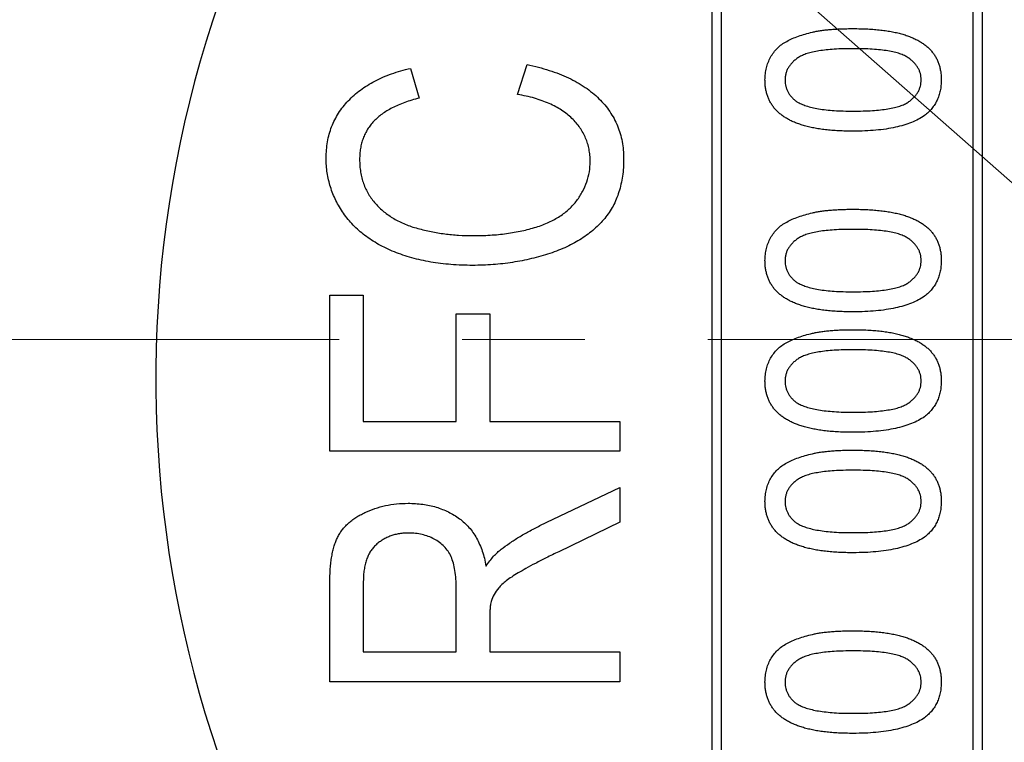
# Model space of a CAD drawing. Units: millimetres. Extents: x 5 to 597, y 4 to 414.
# Drawn here: x 363 to 383, y 315 to 330 of the extents above; entities that cross this region are included whole.
import ezdxf

# ---------------------------------------------------------------- set-up
doc = ezdxf.new("R2010")
doc.units = ezdxf.units.MM
doc.linetypes.add('CENTERX2', pattern=[20.32, 12.7, -2.54, 2.54, -2.54])
doc.styles.add('SLDTEXTSTYLE0', font='TXT', dxfattribs={"width": 0.7})
doc.dimstyles.new('SLDDIMSTYLE6', dxfattribs={"dimtxt": 3.5, "dimasz": 2.5, "dimexe": 0, "dimexo": 0.0625, "dimgap": 0.875, "dimtad": 1, "dimdec": 3, "dimlfac": 0.5, "dimrnd": 1e-09, "dimzin": 12, "dimdsep": 46, "dimtxsty": 'SLDTEXTSTYLE0', "dimsah": 1, "dimcen": 0, "dimadec": 0, "dimazin": 3, "dimtfac": 1, "dimtmove": 0, "dimatfit": 3, "dimfxl": 1, "dimfrac": 2, "dimtolj": 1, "dimtzin": 12, "dimarcsym": 0})

# ---------------------------------------------------------------- blocks, each defined once
blk = doc.blocks.new('_D_9')
at = {"color": 7, "linetype": 'Continuous', "lineweight": 0}
for q in [(358.257, 348.456), (433.159, 282.462)]:
    blk.add_line((415.281, 298.214), q, dxfattribs=at)
for points in [[(358.257, 348.456), (359.914, 346.556), (360.351, 347.051)], [(415.281, 298.214), (413.623, 300.114), (413.187, 299.619)]]:
    blk.add_solid(points, dxfattribs=at)
at = {"color": 7, "linetype": 'Continuous', "lineweight": 0, "char_height": 3.5, "attachment_point": 1, "rotation": 318.6177, "style": 'SLDTEXTSTYLE0'}
for s, insert in [('%%c', (427.638, 293.335)), ('38', (431.588, 289.855))]:
    blk.add_mtext(s, dxfattribs=dict(at, insert=insert))

msp = doc.modelspace()

# ---------------------------------------------------------------- linework, layer by layer
at = {"color": 7, "linetype": 'Continuous', "lineweight": 30}
for p, q in [((382.28383, 344.47778), (382.28383, 307.5213)), ((382.48383, 307.5213), (382.48383, 344.47778)), ((376.88383, 342.06978), (376.88383, 307.5213)), ((377.08383, 307.5213), (377.08383, 342.06978)), ((370.6509, 328.94437), (370.83239, 328.32899)), ((372.86604, 328.40591), (373.06316, 329.0213)), ((368.98383, 321.0213), (368.98383, 324.25207)), ((368.98383, 324.25207), (369.67614, 324.25207)), ((369.67614, 324.25207), (369.67614, 321.63668)), ((371.59922, 321.63668), (371.59922, 323.86745)), ((371.59922, 323.86745), (372.29153, 323.86745)), ((372.29153, 323.86745), (372.29153, 321.63668)), ((369.67614, 321.63668), (371.59922, 321.63668)), ((372.29153, 321.63668), (374.98383, 321.63668)), ((374.98383, 321.63668), (374.98383, 321.0213)), ((374.98383, 321.0213), (368.98383, 321.0213)), ((373.32758, 319.48163), (374.98383, 320.2737)), ((374.98383, 320.2737), (374.98383, 319.55375)), ((374.98383, 319.55375), (373.71701, 318.94317)), ((369.67614, 318.32779), (369.67614, 316.86745)), ((368.98383, 316.25207), (368.98383, 318.30255)), ((371.59922, 316.86745), (371.59922, 318.17995)), ((372.29153, 317.57538), (372.29153, 316.86745)), ((369.67614, 316.86745), (371.59922, 316.86745)), ((372.29153, 316.86745), (374.98383, 316.86745)), ((374.98383, 316.86745), (374.98383, 316.25207)), ((374.98383, 316.25207), (368.98383, 316.25207))]:
    msp.add_line(p, q, dxfattribs=at)
at = {"color": 7, "linetype": 'CENTERX2', "lineweight": 0}
msp.add_line((356.47962, 323.33512), (466.35014, 323.33512), dxfattribs=at)
at = {"color": 7, "linetype": 'Continuous', "lineweight": 30}
msp.add_arc((389.38383, 322.5213), 24, 90, 221.490817, dxfattribs=at)
for points, knots in [([(377.98383, 328.70591), (377.98519, 328.74855), (377.98785, 328.83222), (378.00968, 328.95436), (378.04727, 329.06937), (378.09713, 329.17778), (378.16182, 329.27681), (378.23853, 329.36621), (378.32995, 329.44225), (378.43412, 329.50648), (378.54984, 329.56245), (378.67698, 329.6127), (378.81601, 329.65732), (378.94021, 329.68921), (379.04744, 329.71221), (379.13595, 329.72737), (379.23156, 329.73907), (379.33366, 329.75035), (379.44266, 329.75777), (379.55829, 329.76387), (379.68094, 329.76626), (379.76508, 329.76705), (379.80835, 329.76745)], [0, 0, 0, 0, 0.05376599, 0.10552285, 0.15587538, 0.20607699, 0.25562391, 0.30463891, 0.35414868, 0.40497394, 0.45868516, 0.51612912, 0.57731937, 0.64278621, 0.67782117, 0.71566427, 0.75602773, 0.79933296, 0.84524944, 0.8938347, 0.94540641, 1, 1, 1, 1]), ([(379.80835, 329.76745), (379.85956, 329.76691), (379.95958, 329.76586), (380.10583, 329.76126), (380.24482, 329.75166), (380.37663, 329.73889), (380.50149, 329.72239), (380.61915, 329.70231), (380.72963, 329.67864), (380.8329, 329.65129), (380.9296, 329.6204), (381.01957, 329.5847), (381.10404, 329.5471), (381.18193, 329.50494), (381.25342, 329.45872), (381.31895, 329.40903), (381.37891, 329.35634), (381.43152, 329.29888), (381.47869, 329.23834), (381.51952, 329.17371), (381.55316, 329.10482), (381.58162, 329.03259), (381.6031, 328.95618), (381.61898, 328.87617), (381.62855, 328.7922), (381.6295, 328.73502), (381.62999, 328.70591)], [0, 0, 0, 0, 0.06464336, 0.12628232, 0.18468001, 0.24048115, 0.29344163, 0.34363007, 0.39112711, 0.43602788, 0.47844501, 0.51918782, 0.55816558, 0.59509927, 0.6308728, 0.66552839, 0.69884408, 0.73148541, 0.7637165, 0.79562599, 0.82778987, 0.86036201, 0.89350033, 0.9278396, 0.9632613, 1, 1, 1, 1]), ([(379.80691, 329.35207), (379.73911, 329.35159), (379.60922, 329.35068), (379.42356, 329.34171), (379.25549, 329.32899), (379.10538, 329.30856), (378.97263, 329.28434), (378.85774, 329.25345), (378.76022, 329.21766), (378.67979, 329.17414), (378.61335, 329.12631), (378.55604, 329.07607), (378.50753, 329.02226), (378.46843, 328.96446), (378.43631, 328.90418), (378.41519, 328.83948), (378.40154, 328.77163), (378.4, 328.72521), (378.39922, 328.70159)], [0, 0, 0, 0, 0.11781304, 0.2257051, 0.32294402, 0.41061657, 0.48885796, 0.55726066, 0.61715426, 0.66892978, 0.71564515, 0.75914776, 0.80115866, 0.84113262, 0.88018132, 0.91941504, 0.95898534, 1, 1, 1, 1]), ([(381.2146, 328.70591), (381.21371, 328.72832), (381.21195, 328.7725), (381.19974, 328.83754), (381.17736, 328.89929), (381.14799, 328.95862), (381.10966, 329.01491), (381.06303, 329.06843), (381.00813, 329.11967), (380.94323, 329.16846), (380.86475, 329.21356), (380.76765, 329.25004), (380.6531, 329.28232), (380.51953, 329.30724), (380.36797, 329.32834), (380.1975, 329.34191), (380.00845, 329.35064), (379.87615, 329.35158), (379.80691, 329.35207)], [0, 0, 0, 0, 0.03903729, 0.07699206, 0.11474984, 0.15315271, 0.19207296, 0.23305524, 0.27662129, 0.32269863, 0.37429125, 0.43371979, 0.50293855, 0.58147473, 0.67027538, 0.76948658, 0.8793495, 1, 1, 1, 1]), ([(368.90691, 327.0874), (368.90825, 327.14516), (368.91089, 327.2587), (368.93299, 327.42533), (368.96929, 327.58448), (369.01828, 327.73752), (369.0836, 327.88252), (369.16225, 328.02143), (369.2566, 328.15198), (369.36351, 328.27636), (369.48438, 328.39108), (369.61556, 328.49945), (369.76047, 328.59545), (369.91497, 328.68589), (370.08225, 328.76446), (370.26112, 328.83404), (370.45112, 328.89607), (370.58335, 328.92804), (370.6509, 328.94437)], [0, 0, 0, 0, 0.06241066, 0.12267523, 0.18129306, 0.23867098, 0.2960489, 0.35287512, 0.4109159, 0.46986231, 0.52988993, 0.59082596, 0.65351991, 0.71754419, 0.78417621, 0.85301053, 0.92490552, 1, 1, 1, 1]), ([(373.06316, 329.0213), (373.14232, 329.00421), (373.29648, 328.97094), (373.51865, 328.90641), (373.72678, 328.83362), (373.92061, 328.75102), (374.1, 328.65808), (374.26428, 328.55498), (374.41514, 328.44255), (374.55021, 328.32014), (374.67177, 328.19041), (374.77491, 328.0514), (374.86359, 327.90643), (374.93632, 327.75439), (374.99159, 327.59457), (375.03116, 327.42789), (375.05587, 327.254), (375.05911, 327.13556), (375.06076, 327.07538)], [0, 0, 0, 0, 0.07968234, 0.15518756, 0.22752175, 0.29659231, 0.36237795, 0.42616191, 0.48728184, 0.54730823, 0.6053473, 0.66197201, 0.71735848, 0.77238867, 0.8275092, 0.88345988, 0.94078731, 1, 1, 1, 1]), ([(379.80835, 327.64437), (379.75691, 327.64491), (379.65616, 327.64597), (379.50871, 327.65059), (379.36875, 327.66006), (379.23625, 327.67309), (379.11103, 327.68908), (378.99332, 327.71053), (378.88263, 327.73368), (378.77921, 327.76202), (378.68259, 327.79387), (378.59188, 327.82801), (378.50804, 327.86734), (378.43033, 327.90949), (378.35868, 327.95545), (378.29344, 328.00472), (378.23421, 328.05793), (378.1815, 328.11485), (378.13512, 328.17585), (378.09468, 328.24033), (378.0594, 328.30823), (378.03248, 328.38089), (378.01073, 328.45683), (377.99484, 328.53638), (377.98524, 328.61986), (377.98431, 328.6768), (377.98383, 328.70591)], [0, 0, 0, 0, 0.06489426, 0.12708944, 0.18604496, 0.24180098, 0.29501921, 0.34521929, 0.39267791, 0.4376212, 0.48038626, 0.52098644, 0.55978367, 0.59709876, 0.63242421, 0.66705178, 0.70011466, 0.7327296, 0.76474996, 0.79663365, 0.82863678, 0.86107363, 0.89418515, 0.92819927, 0.96329101, 1, 1, 1, 1]), ([(378.39922, 328.70159), (378.39983, 328.67918), (378.40102, 328.63526), (378.41294, 328.57097), (378.43271, 328.51009), (378.4593, 328.45149), (378.49518, 328.3971), (378.53742, 328.34485), (378.58823, 328.29666), (378.62633, 328.26781), (378.64585, 328.25303)], [0, 0, 0, 0, 0.12589421, 0.24679832, 0.36606672, 0.48521249, 0.60744678, 0.73137349, 0.86235371, 1, 1, 1, 1]), ([(379.80691, 328.05976), (379.87615, 328.06026), (380.00868, 328.06121), (380.19799, 328.06986), (380.36892, 328.08358), (380.52077, 328.10443), (380.65416, 328.12973), (380.7691, 328.16087), (380.86541, 328.19837), (380.94453, 328.24232), (381.00767, 328.29254), (381.06333, 328.34258), (381.10978, 328.39655), (381.14856, 328.45288), (381.17827, 328.5124), (381.19953, 328.57444), (381.21201, 328.63931), (381.21373, 328.6835), (381.2146, 328.70591)], [0, 0, 0, 0, 0.120606, 0.23084669, 0.33002129, 0.419204, 0.49771121, 0.56638812, 0.62633827, 0.67734094, 0.72332128, 0.7665865, 0.80755366, 0.84704107, 0.88542977, 0.92303634, 0.96097711, 1, 1, 1, 1]), ([(381.62999, 328.70591), (381.62879, 328.66764), (381.62645, 328.59293), (381.61081, 328.48391), (381.5828, 328.38162), (381.54592, 328.28495), (381.49595, 328.19538), (381.43549, 328.11235), (381.36578, 328.03383), (381.31095, 327.98932), (381.28311, 327.96673)], [0, 0, 0, 0, 0.13544931, 0.26443558, 0.38867951, 0.5101781, 0.62975497, 0.75041957, 0.87329555, 1, 1, 1, 1]), ([(370.83239, 328.32899), (370.78057, 328.31506), (370.67943, 328.28787), (370.53444, 328.24009), (370.40041, 328.18711), (370.27734, 328.12967), (370.16562, 328.06689), (370.06332, 328.00122), (369.97354, 327.92868), (369.89311, 327.85299), (369.82397, 327.77117), (369.76363, 327.68484), (369.71318, 327.59269), (369.67065, 327.49639), (369.63821, 327.39484), (369.61527, 327.28819), (369.6022, 327.17627), (369.60022, 327.09986), (369.59922, 327.06096)], [0, 0, 0, 0, 0.083366245, 0.162693372, 0.23701743, 0.307187828, 0.37351182, 0.436009968, 0.495795834, 0.552590488, 0.607346234, 0.661910588, 0.715961249, 0.770315719, 0.825237504, 0.881276694, 0.939569524, 1, 1, 1, 1]), ([(374.36845, 327.01529), (374.36736, 327.05863), (374.36522, 327.1441), (374.34624, 327.26914), (374.31821, 327.38962), (374.27512, 327.50392), (374.22231, 327.61415), (374.15721, 327.71907), (374.07935, 327.81811), (373.99025, 327.91213), (373.8891, 327.9997), (373.77678, 328.08039), (373.65336, 328.15395), (373.51849, 328.22037), (373.3711, 328.27697), (373.21347, 328.32948), (373.04378, 328.37225), (372.92627, 328.39451), (372.86604, 328.40591)], [0, 0, 0, 0, 0.05786783, 0.1141088, 0.16863239, 0.2228213, 0.27692292, 0.33172951, 0.38740476, 0.44495239, 0.50451813, 0.56586793, 0.62948048, 0.69626547, 0.76643705, 0.8402342, 0.91812403, 1, 1, 1, 1]), ([(378.64585, 328.25303), (378.67459, 328.23714), (378.73552, 328.20344), (378.8405, 328.16565), (378.96089, 328.13293), (379.09798, 328.1056), (379.2517, 328.0854), (379.42206, 328.07058), (379.60896, 328.06103), (379.73911, 328.0602), (379.80691, 328.05976)], [0, 0, 0, 0, 0.08275167, 0.17547445, 0.28054969, 0.39749172, 0.52788991, 0.67161353, 0.82892114, 1, 1, 1, 1]), ([(381.28311, 327.96673), (381.24184, 327.94048), (381.15633, 327.8861), (381.01236, 327.82176), (380.85243, 327.76705), (380.6759, 327.72185), (380.48257, 327.6871), (380.27259, 327.66221), (380.04608, 327.64703), (379.88939, 327.64528), (379.80835, 327.64437)], [0, 0, 0, 0, 0.09576137, 0.19844195, 0.30811845, 0.4268631, 0.5552395, 0.69288063, 0.84116959, 1, 1, 1, 1]), ([(371.93936, 324.86745), (371.86322, 324.86844), (371.71283, 324.8704), (371.49108, 324.88384), (371.27694, 324.9053), (371.07027, 324.93512), (370.87135, 324.97474), (370.67962, 325.02294), (370.4952, 325.07911), (370.31867, 325.14518), (370.15125, 325.21968), (369.99266, 325.29961), (369.8458, 325.38929), (369.70853, 325.48517), (369.58133, 325.5886), (369.46646, 325.70117), (369.35932, 325.81882), (369.26522, 325.94516), (369.18099, 326.07615), (369.10751, 326.21056), (369.04558, 326.34881), (368.99554, 326.49043), (368.95525, 326.63486), (368.92788, 326.78289), (368.91059, 326.93395), (368.90814, 327.03607), (368.90691, 327.0874)], [0, 0, 0, 0, 0.0542558, 0.1071654, 0.15824243, 0.20758081, 0.25590012, 0.30270801, 0.34840304, 0.3932119, 0.43692506, 0.47893241, 0.51966905, 0.55942961, 0.59817794, 0.63633701, 0.67393989, 0.71145379, 0.74843706, 0.78484729, 0.820502, 0.85626057, 0.89179162, 0.92723539, 0.96342895, 1, 1, 1, 1]), ([(375.06076, 327.07538), (375.05963, 327.01364), (375.05742, 326.89269), (375.03934, 326.7154), (375.00832, 326.54697), (374.9645, 326.38764), (374.91123, 326.23654), (374.84334, 326.09483), (374.76219, 325.96271), (374.67077, 325.83784), (374.56638, 325.72252), (374.45194, 325.61339), (374.32488, 325.51341), (374.18929, 325.41699), (374.04044, 325.33191), (373.88296, 325.24991), (373.71262, 325.17897), (373.47175, 325.09024), (373.15509, 325.00114), (372.76192, 324.92467), (372.35524, 324.87601), (372.07932, 324.87033), (371.93936, 324.86745)], [0, 0, 0, 0, 0.04299738, 0.08423172, 0.12396767, 0.1621485, 0.19922211, 0.23541889, 0.27136092, 0.30708127, 0.3430482, 0.37956627, 0.41708979, 0.45556523, 0.49533742, 0.53639765, 0.57915893, 0.62374256, 0.71516291, 0.80787191, 0.90254167, 1, 1, 1, 1]), ([(369.59922, 327.06096), (369.59999, 327.01644), (369.60153, 326.9287), (369.61798, 326.80014), (369.64245, 326.6768), (369.67934, 326.55964), (369.72446, 326.44729), (369.78153, 326.34134), (369.84814, 326.24063), (369.92471, 326.1461), (370.01076, 326.05894), (370.10194, 325.97593), (370.20238, 325.90232), (370.30814, 325.83302), (370.42161, 325.77179), (370.54184, 325.71789), (370.66918, 325.67071), (370.84785, 325.61719), (371.07864, 325.56414), (371.36032, 325.51673), (371.64672, 325.48868), (371.83914, 325.48479), (371.93576, 325.48284)], [0, 0, 0, 0, 0.04211034, 0.08297516, 0.12245712, 0.16095105, 0.19903957, 0.236863, 0.27461226, 0.31315843, 0.35176607, 0.39042952, 0.42970709, 0.46945754, 0.51000279, 0.55157724, 0.59404277, 0.63841837, 0.72798852, 0.8179278, 0.90858023, 1, 1, 1, 1]), ([(371.93576, 325.48284), (372.05724, 325.48465), (372.29269, 325.48817), (372.63409, 325.52268), (372.95213, 325.57694), (373.20058, 325.64139), (373.38553, 325.70398), (373.51256, 325.75883), (373.63244, 325.81669), (373.7415, 325.88335), (373.84272, 325.95475), (373.93503, 326.03252), (374.01857, 326.11684), (374.11472, 326.23634), (374.21619, 326.39322), (374.30309, 326.59387), (374.35956, 326.80188), (374.36548, 326.94402), (374.36845, 327.01529)], [0, 0, 0, 0, 0.11317405, 0.21934715, 0.3193958, 0.41357403, 0.45820423, 0.50119754, 0.54243845, 0.58213632, 0.62015544, 0.65777653, 0.69447295, 0.73056617, 0.80057745, 0.86778926, 0.93371118, 1, 1, 1, 1]), ([(377.98383, 324.96745), (377.98519, 325.01009), (377.98785, 325.09376), (378.00968, 325.2159), (378.04727, 325.3309), (378.09713, 325.43932), (378.16182, 325.53835), (378.23853, 325.62775), (378.32995, 325.70379), (378.43412, 325.76801), (378.54984, 325.82399), (378.67698, 325.87424), (378.81601, 325.91886), (378.94021, 325.95075), (379.04744, 325.97375), (379.13595, 325.98891), (379.23156, 326.00061), (379.33366, 326.01189), (379.44266, 326.01931), (379.55829, 326.02541), (379.68094, 326.02779), (379.76508, 326.02858), (379.80835, 326.02899)], [0, 0, 0, 0, 0.05376599, 0.10552285, 0.15587538, 0.20607699, 0.25562391, 0.30463891, 0.35414868, 0.40497394, 0.45868516, 0.51612912, 0.57731937, 0.64278621, 0.67782117, 0.71566427, 0.75602773, 0.79933296, 0.84524944, 0.8938347, 0.94540641, 1, 1, 1, 1]), ([(379.80835, 326.02899), (379.85956, 326.02845), (379.95958, 326.0274), (380.10583, 326.0228), (380.24482, 326.0132), (380.37663, 326.00042), (380.50149, 325.98393), (380.61915, 325.96385), (380.72963, 325.94018), (380.8329, 325.91283), (380.9296, 325.88194), (381.01957, 325.84624), (381.10404, 325.80864), (381.18193, 325.76648), (381.25342, 325.72025), (381.31895, 325.67057), (381.37891, 325.61788), (381.43152, 325.56042), (381.47869, 325.49988), (381.51952, 325.43525), (381.55316, 325.36636), (381.58162, 325.29413), (381.6031, 325.21772), (381.61898, 325.1377), (381.62855, 325.05374), (381.6295, 324.99656), (381.62999, 324.96745)], [0, 0, 0, 0, 0.06464336, 0.12628232, 0.18468001, 0.24048115, 0.29344163, 0.34363007, 0.39112711, 0.43602788, 0.47844501, 0.51918782, 0.55816558, 0.59509927, 0.6308728, 0.66552839, 0.69884408, 0.73148541, 0.7637165, 0.79562599, 0.82778987, 0.86036201, 0.89350033, 0.9278396, 0.9632613, 1, 1, 1, 1]), ([(379.80691, 325.61361), (379.73911, 325.61313), (379.60922, 325.61222), (379.42356, 325.60325), (379.25549, 325.59053), (379.10538, 325.5701), (378.97263, 325.54588), (378.85774, 325.51499), (378.76022, 325.4792), (378.67979, 325.43567), (378.61335, 325.38784), (378.55604, 325.33761), (378.50753, 325.2838), (378.46843, 325.226), (378.43631, 325.16572), (378.41519, 325.10102), (378.40154, 325.03317), (378.4, 324.98675), (378.39922, 324.96312)], [0, 0, 0, 0, 0.11781304, 0.2257051, 0.32294402, 0.41061657, 0.48885796, 0.55726066, 0.61715426, 0.66892978, 0.71564515, 0.75914776, 0.80115866, 0.84113262, 0.88018132, 0.91941504, 0.95898534, 1, 1, 1, 1]), ([(381.2146, 324.96745), (381.21371, 324.98985), (381.21195, 325.03404), (381.19974, 325.09908), (381.17736, 325.16083), (381.14799, 325.22016), (381.10966, 325.27645), (381.06303, 325.32997), (381.00813, 325.3812), (380.94323, 325.43), (380.86475, 325.47509), (380.76765, 325.51158), (380.6531, 325.54386), (380.51953, 325.56878), (380.36797, 325.58988), (380.1975, 325.60345), (380.00845, 325.61218), (379.87615, 325.61312), (379.80691, 325.61361)], [0, 0, 0, 0, 0.039037292, 0.07699206, 0.11474984, 0.153152705, 0.192072957, 0.233055236, 0.276621286, 0.322698632, 0.374291249, 0.433719791, 0.502938551, 0.581474733, 0.670275381, 0.769486584, 0.879349496, 1, 1, 1, 1]), ([(379.80835, 323.90591), (379.75691, 323.90645), (379.65616, 323.90751), (379.50871, 323.91213), (379.36875, 323.9216), (379.23625, 323.93463), (379.11103, 323.95062), (378.99332, 323.97207), (378.88263, 323.99521), (378.77921, 324.02356), (378.68259, 324.05541), (378.59188, 324.08955), (378.50804, 324.12888), (378.43033, 324.17102), (378.35868, 324.21698), (378.29344, 324.26626), (378.23421, 324.31947), (378.1815, 324.37639), (378.13512, 324.43739), (378.09468, 324.50187), (378.0594, 324.56977), (378.03248, 324.64243), (378.01073, 324.71837), (377.99484, 324.79792), (377.98524, 324.8814), (377.98431, 324.93834), (377.98383, 324.96745)], [0, 0, 0, 0, 0.06489426, 0.12708944, 0.18604496, 0.24180098, 0.29501921, 0.34521929, 0.39267791, 0.4376212, 0.48038626, 0.52098644, 0.55978367, 0.59709876, 0.63242421, 0.66705178, 0.70011466, 0.7327296, 0.76474996, 0.79663365, 0.82863678, 0.86107363, 0.89418515, 0.92819927, 0.96329101, 1, 1, 1, 1]), ([(378.39922, 324.96312), (378.39983, 324.94072), (378.40102, 324.89679), (378.41294, 324.83251), (378.43271, 324.77162), (378.4593, 324.71302), (378.49518, 324.65864), (378.53742, 324.60639), (378.58823, 324.5582), (378.62633, 324.52935), (378.64585, 324.51457)], [0, 0, 0, 0, 0.12589421, 0.24679832, 0.36606672, 0.48521249, 0.60744678, 0.73137349, 0.86235371, 1, 1, 1, 1]), ([(379.80691, 324.3213), (379.87615, 324.32179), (380.00868, 324.32275), (380.19799, 324.3314), (380.36892, 324.34512), (380.52077, 324.36597), (380.65416, 324.39127), (380.7691, 324.42241), (380.86541, 324.45991), (380.94453, 324.50385), (381.00767, 324.55408), (381.06333, 324.60412), (381.10978, 324.65808), (381.14856, 324.71442), (381.17827, 324.77393), (381.19953, 324.83598), (381.21201, 324.90085), (381.21373, 324.94504), (381.2146, 324.96745)], [0, 0, 0, 0, 0.120606, 0.23084669, 0.33002129, 0.419204, 0.49771121, 0.56638812, 0.62633827, 0.67734094, 0.72332128, 0.7665865, 0.80755366, 0.84704107, 0.88542977, 0.92303634, 0.96097711, 1, 1, 1, 1]), ([(381.62999, 324.96745), (381.62879, 324.92918), (381.62645, 324.85447), (381.61081, 324.74545), (381.5828, 324.64316), (381.54592, 324.54648), (381.49595, 324.45692), (381.43549, 324.37389), (381.36578, 324.29537), (381.31095, 324.25086), (381.28311, 324.22827)], [0, 0, 0, 0, 0.13544931, 0.26443558, 0.38867951, 0.5101781, 0.62975497, 0.75041957, 0.87329555, 1, 1, 1, 1]), ([(378.64585, 324.51457), (378.67459, 324.49868), (378.73552, 324.46498), (378.8405, 324.42719), (378.96089, 324.39447), (379.09798, 324.36714), (379.2517, 324.34694), (379.42206, 324.33212), (379.60896, 324.32257), (379.73911, 324.32173), (379.80691, 324.3213)], [0, 0, 0, 0, 0.082751667, 0.175474451, 0.280549689, 0.39749172, 0.527889907, 0.671613533, 0.828921135, 1, 1, 1, 1]), ([(381.28311, 324.22827), (381.24184, 324.20202), (381.15633, 324.14763), (381.01236, 324.0833), (380.85243, 324.02858), (380.6759, 323.98339), (380.48257, 323.94863), (380.27259, 323.92375), (380.04608, 323.90856), (379.88939, 323.90682), (379.80835, 323.90591)], [0, 0, 0, 0, 0.09576137, 0.19844195, 0.30811845, 0.4268631, 0.5552395, 0.69288063, 0.84116959, 1, 1, 1, 1]), ([(377.98383, 322.47514), (377.98519, 322.51778), (377.98785, 322.60145), (378.00968, 322.72359), (378.04727, 322.8386), (378.09713, 322.94701), (378.16182, 323.04604), (378.23853, 323.13544), (378.32995, 323.21148), (378.43412, 323.27571), (378.54984, 323.33168), (378.67698, 323.38193), (378.81601, 323.42655), (378.94021, 323.45844), (379.04744, 323.48145), (379.13595, 323.4966), (379.23156, 323.5083), (379.33366, 323.51958), (379.44266, 323.527), (379.55829, 323.5331), (379.68094, 323.53549), (379.76508, 323.53628), (379.80835, 323.53668)], [0, 0, 0, 0, 0.05376599, 0.10552285, 0.15587538, 0.20607699, 0.25562391, 0.30463891, 0.35414868, 0.40497394, 0.45868516, 0.51612912, 0.57731937, 0.64278621, 0.67782117, 0.71566427, 0.75602773, 0.79933296, 0.84524944, 0.8938347, 0.94540641, 1, 1, 1, 1]), ([(379.80835, 323.53668), (379.85956, 323.53614), (379.95958, 323.53509), (380.10583, 323.53049), (380.24482, 323.52089), (380.37663, 323.50812), (380.50149, 323.49162), (380.61915, 323.47154), (380.72963, 323.44787), (380.8329, 323.42052), (380.9296, 323.38963), (381.01957, 323.35393), (381.10404, 323.31633), (381.18193, 323.27417), (381.25342, 323.22795), (381.31895, 323.17826), (381.37891, 323.12557), (381.43152, 323.06811), (381.47869, 323.00757), (381.51952, 322.94294), (381.55316, 322.87405), (381.58162, 322.80182), (381.6031, 322.72541), (381.61898, 322.6454), (381.62855, 322.56143), (381.6295, 322.50426), (381.62999, 322.47514)], [0, 0, 0, 0, 0.06464336, 0.12628232, 0.18468001, 0.24048115, 0.29344163, 0.34363007, 0.39112711, 0.43602788, 0.47844501, 0.51918782, 0.55816558, 0.59509927, 0.6308728, 0.66552839, 0.69884408, 0.73148541, 0.7637165, 0.79562599, 0.82778987, 0.86036201, 0.89350033, 0.9278396, 0.9632613, 1, 1, 1, 1]), ([(379.80691, 323.1213), (379.73911, 323.12082), (379.60922, 323.11991), (379.42356, 323.11095), (379.25549, 323.09822), (379.10538, 323.07779), (378.97263, 323.05357), (378.85774, 323.02268), (378.76022, 322.98689), (378.67979, 322.94337), (378.61335, 322.89554), (378.55604, 322.8453), (378.50753, 322.79149), (378.46843, 322.73369), (378.43631, 322.67341), (378.41519, 322.60871), (378.40154, 322.54086), (378.4, 322.49444), (378.39922, 322.47082)], [0, 0, 0, 0, 0.11781304, 0.2257051, 0.32294402, 0.41061657, 0.48885796, 0.55726066, 0.61715426, 0.66892978, 0.71564515, 0.75914776, 0.80115866, 0.84113262, 0.88018132, 0.91941504, 0.95898534, 1, 1, 1, 1]), ([(381.2146, 322.47514), (381.21371, 322.49755), (381.21195, 322.54173), (381.19974, 322.60677), (381.17736, 322.66852), (381.14799, 322.72785), (381.10966, 322.78414), (381.06303, 322.83766), (381.00813, 322.8889), (380.94323, 322.9377), (380.86475, 322.98279), (380.76765, 323.01927), (380.6531, 323.05155), (380.51953, 323.07647), (380.36797, 323.09757), (380.1975, 323.11114), (380.00845, 323.11987), (379.87615, 323.12081), (379.80691, 323.1213)], [0, 0, 0, 0, 0.039037292, 0.07699206, 0.11474984, 0.153152705, 0.192072957, 0.233055236, 0.276621286, 0.322698632, 0.374291249, 0.433719791, 0.502938551, 0.581474733, 0.670275381, 0.769486584, 0.879349496, 1, 1, 1, 1]), ([(379.80835, 321.41361), (379.75691, 321.41414), (379.65616, 321.4152), (379.50871, 321.41982), (379.36875, 321.42929), (379.23625, 321.44232), (379.11103, 321.45831), (378.99332, 321.47976), (378.88263, 321.50291), (378.77921, 321.53125), (378.68259, 321.5631), (378.59188, 321.59725), (378.50804, 321.63657), (378.43033, 321.67872), (378.35868, 321.72468), (378.29344, 321.77395), (378.23421, 321.82717), (378.1815, 321.88408), (378.13512, 321.94509), (378.09468, 322.00956), (378.0594, 322.07746), (378.03248, 322.15012), (378.01073, 322.22606), (377.99484, 322.30561), (377.98524, 322.38909), (377.98431, 322.44603), (377.98383, 322.47514)], [0, 0, 0, 0, 0.06489426, 0.12708944, 0.18604496, 0.24180098, 0.29501921, 0.34521929, 0.39267791, 0.4376212, 0.48038626, 0.52098644, 0.55978367, 0.59709876, 0.63242421, 0.66705178, 0.70011466, 0.7327296, 0.76474996, 0.79663365, 0.82863678, 0.86107363, 0.89418515, 0.92819927, 0.96329101, 1, 1, 1, 1]), ([(378.39922, 322.47082), (378.39983, 322.44841), (378.40102, 322.40449), (378.41294, 322.3402), (378.43271, 322.27932), (378.4593, 322.22072), (378.49518, 322.16633), (378.53742, 322.11408), (378.58823, 322.06589), (378.62633, 322.03704), (378.64585, 322.02226)], [0, 0, 0, 0, 0.12589421, 0.24679832, 0.36606672, 0.48521249, 0.60744678, 0.73137349, 0.86235371, 1, 1, 1, 1]), ([(379.80691, 321.82899), (379.87615, 321.82949), (380.00868, 321.83044), (380.19799, 321.83909), (380.36892, 321.85281), (380.52077, 321.87366), (380.65416, 321.89896), (380.7691, 321.9301), (380.86541, 321.9676), (380.94453, 322.01155), (381.00767, 322.06177), (381.06333, 322.11181), (381.10978, 322.16578), (381.14856, 322.22211), (381.17827, 322.28163), (381.19953, 322.34367), (381.21201, 322.40854), (381.21373, 322.45273), (381.2146, 322.47514)], [0, 0, 0, 0, 0.120606, 0.23084669, 0.33002129, 0.419204, 0.49771121, 0.56638812, 0.62633827, 0.67734094, 0.72332128, 0.7665865, 0.80755366, 0.84704107, 0.88542977, 0.92303634, 0.96097711, 1, 1, 1, 1]), ([(381.62999, 322.47514), (381.62879, 322.43688), (381.62645, 322.36216), (381.61081, 322.25314), (381.5828, 322.15085), (381.54592, 322.05418), (381.49595, 321.96461), (381.43549, 321.88158), (381.36578, 321.80306), (381.31095, 321.75855), (381.28311, 321.73596)], [0, 0, 0, 0, 0.13544931, 0.26443558, 0.38867951, 0.5101781, 0.62975497, 0.75041957, 0.87329555, 1, 1, 1, 1]), ([(378.64585, 322.02226), (378.67459, 322.00637), (378.73552, 321.97268), (378.8405, 321.93488), (378.96089, 321.90216), (379.09798, 321.87483), (379.2517, 321.85463), (379.42206, 321.83981), (379.60896, 321.83026), (379.73911, 321.82943), (379.80691, 321.82899)], [0, 0, 0, 0, 0.08275167, 0.17547445, 0.28054969, 0.39749172, 0.52788991, 0.67161353, 0.82892114, 1, 1, 1, 1]), ([(381.28311, 321.73596), (381.24184, 321.70972), (381.15633, 321.65533), (381.01236, 321.59099), (380.85243, 321.53628), (380.6759, 321.49108), (380.48257, 321.45633), (380.27259, 321.43144), (380.04608, 321.41626), (379.88939, 321.41451), (379.80835, 321.41361)], [0, 0, 0, 0, 0.09576137, 0.19844195, 0.30811845, 0.4268631, 0.5552395, 0.69288063, 0.84116959, 1, 1, 1, 1]), ([(377.98383, 319.98284), (377.98519, 320.02547), (377.98785, 320.10914), (378.00968, 320.23128), (378.04727, 320.34629), (378.09713, 320.45471), (378.16182, 320.55374), (378.23853, 320.64313), (378.32995, 320.71917), (378.43412, 320.7834), (378.54984, 320.83937), (378.67698, 320.88962), (378.81601, 320.93425), (378.94021, 320.96613), (379.04744, 320.98914), (379.13595, 321.00429), (379.23156, 321.01599), (379.33366, 321.02727), (379.44266, 321.03469), (379.55829, 321.04079), (379.68094, 321.04318), (379.76508, 321.04397), (379.80835, 321.04437)], [0, 0, 0, 0, 0.05376599, 0.10552285, 0.15587538, 0.20607699, 0.25562391, 0.30463891, 0.35414868, 0.40497394, 0.45868516, 0.51612912, 0.57731937, 0.64278621, 0.67782117, 0.71566427, 0.75602773, 0.79933296, 0.84524944, 0.8938347, 0.94540641, 1, 1, 1, 1]), ([(379.80835, 321.04437), (379.85956, 321.04384), (379.95958, 321.04278), (380.10583, 321.03818), (380.24482, 321.02858), (380.37663, 321.01581), (380.50149, 320.99931), (380.61915, 320.97923), (380.72963, 320.95556), (380.8329, 320.92822), (380.9296, 320.89733), (381.01957, 320.86162), (381.10404, 320.82402), (381.18193, 320.78187), (381.25342, 320.73564), (381.31895, 320.68595), (381.37891, 320.63326), (381.43152, 320.57581), (381.47869, 320.51527), (381.51952, 320.45064), (381.55316, 320.38174), (381.58162, 320.30952), (381.6031, 320.23311), (381.61898, 320.15309), (381.62855, 320.06913), (381.6295, 320.01195), (381.62999, 319.98284)], [0, 0, 0, 0, 0.06464336, 0.12628232, 0.18468001, 0.24048115, 0.29344163, 0.34363007, 0.39112711, 0.43602788, 0.47844501, 0.51918782, 0.55816558, 0.59509927, 0.6308728, 0.66552839, 0.69884408, 0.73148541, 0.7637165, 0.79562599, 0.82778987, 0.86036201, 0.89350033, 0.9278396, 0.9632613, 1, 1, 1, 1]), ([(379.80691, 320.62899), (379.73911, 320.62851), (379.60922, 320.6276), (379.42356, 320.61864), (379.25549, 320.60591), (379.10538, 320.58548), (378.97263, 320.56126), (378.85774, 320.53037), (378.76022, 320.49459), (378.67979, 320.45106), (378.61335, 320.40323), (378.55604, 320.353), (378.50753, 320.29918), (378.46843, 320.24138), (378.43631, 320.1811), (378.41519, 320.1164), (378.40154, 320.04855), (378.4, 320.00213), (378.39922, 319.97851)], [0, 0, 0, 0, 0.11781304, 0.2257051, 0.32294402, 0.41061657, 0.48885796, 0.55726066, 0.61715426, 0.66892978, 0.71564515, 0.75914776, 0.80115866, 0.84113262, 0.88018132, 0.91941504, 0.95898534, 1, 1, 1, 1]), ([(381.2146, 319.98284), (381.21371, 320.00524), (381.21195, 320.04942), (381.19974, 320.11446), (381.17736, 320.17621), (381.14799, 320.23555), (381.10966, 320.29183), (381.06303, 320.34535), (381.00813, 320.39659), (380.94323, 320.44539), (380.86475, 320.49048), (380.76765, 320.52696), (380.6531, 320.55924), (380.51953, 320.58416), (380.36797, 320.60526), (380.1975, 320.61884), (380.00845, 320.62756), (379.87615, 320.6285), (379.80691, 320.62899)], [0, 0, 0, 0, 0.039037292, 0.07699206, 0.11474984, 0.153152705, 0.192072957, 0.233055236, 0.276621286, 0.322698632, 0.374291249, 0.433719791, 0.502938551, 0.581474733, 0.670275381, 0.769486584, 0.879349496, 1, 1, 1, 1]), ([(368.98383, 318.30255), (368.98432, 318.35223), (368.98526, 318.44885), (368.99185, 318.58929), (369.00597, 318.72063), (369.02139, 318.8429), (369.04488, 318.95551), (369.07196, 319.05885), (369.10458, 319.15325), (369.14179, 319.23955), (369.18588, 319.31939), (369.23765, 319.39369), (369.29712, 319.4642), (369.36481, 319.53), (369.43919, 319.59275), (369.52187, 319.65062), (369.61174, 319.70466), (369.74226, 319.76983), (369.91494, 319.84116), (370.13464, 319.90042), (370.36476, 319.93785), (370.52175, 319.94217), (370.60162, 319.94437)], [0, 0, 0, 0, 0.05610923, 0.10911367, 0.15867956, 0.20526058, 0.24820617, 0.28848304, 0.32582742, 0.36087872, 0.39449619, 0.42863329, 0.46298559, 0.49849813, 0.53510903, 0.57276727, 0.61233916, 0.65341367, 0.73743024, 0.82282426, 0.90985185, 1, 1, 1, 1]), ([(370.60162, 319.94437), (370.65295, 319.94362), (370.75426, 319.94212), (370.9027, 319.92539), (371.04555, 319.90223), (371.18198, 319.86737), (371.31165, 319.82093), (371.43637, 319.76779), (371.55341, 319.70152), (371.66506, 319.62781), (371.7696, 319.54353), (371.86297, 319.44705), (371.94724, 319.34017), (372.01962, 319.22159), (372.08581, 319.09376), (372.13906, 318.95405), (372.18267, 318.80356), (372.20375, 318.69896), (372.2146, 318.6451)], [0, 0, 0, 0, 0.0674633, 0.13314448, 0.19619342, 0.25765089, 0.3179643, 0.37717716, 0.43566143, 0.49454295, 0.55295838, 0.61181868, 0.67072847, 0.73153907, 0.79420832, 0.85975416, 0.92777461, 1, 1, 1, 1]), ([(379.80835, 318.9213), (379.75691, 318.92184), (379.65616, 318.92289), (379.50871, 318.92751), (379.36875, 318.93698), (379.23625, 318.95002), (379.11103, 318.96601), (378.99332, 318.98746), (378.88263, 319.0106), (378.77921, 319.03894), (378.68259, 319.0708), (378.59188, 319.10494), (378.50804, 319.14426), (378.43033, 319.18641), (378.35868, 319.23237), (378.29344, 319.28164), (378.23421, 319.33486), (378.1815, 319.39177), (378.13512, 319.45278), (378.09468, 319.51725), (378.0594, 319.58515), (378.03248, 319.65781), (378.01073, 319.73375), (377.99484, 319.8133), (377.98524, 319.89678), (377.98431, 319.95372), (377.98383, 319.98284)], [0, 0, 0, 0, 0.06489426, 0.12708944, 0.18604496, 0.24180098, 0.29501921, 0.34521929, 0.39267791, 0.4376212, 0.48038626, 0.52098644, 0.55978367, 0.59709876, 0.63242421, 0.66705178, 0.70011466, 0.7327296, 0.76474996, 0.79663365, 0.82863678, 0.86107363, 0.89418515, 0.92819927, 0.96329101, 1, 1, 1, 1]), ([(378.39922, 319.97851), (378.39983, 319.9561), (378.40102, 319.91218), (378.41294, 319.84789), (378.43271, 319.78701), (378.4593, 319.72841), (378.49518, 319.67402), (378.53742, 319.62177), (378.58823, 319.57359), (378.62633, 319.54473), (378.64585, 319.52995)], [0, 0, 0, 0, 0.12589421, 0.24679832, 0.36606672, 0.48521249, 0.60744678, 0.73137349, 0.86235371, 1, 1, 1, 1]), ([(379.80691, 319.33668), (379.87615, 319.33718), (380.00868, 319.33813), (380.19799, 319.34679), (380.36892, 319.3605), (380.52077, 319.38135), (380.65416, 319.40665), (380.7691, 319.4378), (380.86541, 319.47529), (380.94453, 319.51924), (381.00767, 319.56947), (381.06333, 319.6195), (381.10978, 319.67347), (381.14856, 319.72981), (381.17827, 319.78932), (381.19953, 319.85136), (381.21201, 319.91623), (381.21373, 319.96043), (381.2146, 319.98284)], [0, 0, 0, 0, 0.120606, 0.23084669, 0.33002129, 0.419204, 0.49771121, 0.56638812, 0.62633827, 0.67734094, 0.72332128, 0.7665865, 0.80755366, 0.84704107, 0.88542977, 0.92303634, 0.96097711, 1, 1, 1, 1]), ([(381.62999, 319.98284), (381.62879, 319.94457), (381.62645, 319.86986), (381.61081, 319.76084), (381.5828, 319.65854), (381.54592, 319.56187), (381.49595, 319.47231), (381.43549, 319.38927), (381.36578, 319.31075), (381.31095, 319.26625), (381.28311, 319.24365)], [0, 0, 0, 0, 0.13544931, 0.26443558, 0.38867951, 0.5101781, 0.62975497, 0.75041957, 0.87329555, 1, 1, 1, 1]), ([(370.61965, 319.32899), (370.58595, 319.32847), (370.51992, 319.32746), (370.42364, 319.31436), (370.33133, 319.29699), (370.24364, 319.27099), (370.16158, 319.23487), (370.08257, 319.1948), (370.0094, 319.14479), (369.94022, 319.08846), (369.87794, 319.02363), (369.82232, 318.95042), (369.77766, 318.86725), (369.73968, 318.77599), (369.7114, 318.67625), (369.69126, 318.56761), (369.67743, 318.45074), (369.67658, 318.3695), (369.67614, 318.32779)], [0, 0, 0, 0, 0.06452736, 0.12642077, 0.185891, 0.24442227, 0.30117449, 0.35748887, 0.41391303, 0.47062889, 0.5281803, 0.5857573, 0.64622991, 0.70853143, 0.77486031, 0.84442028, 0.92012668, 1, 1, 1, 1]), ([(371.59922, 318.17995), (371.59792, 318.24612), (371.59546, 318.37119), (371.57517, 318.54785), (371.5426, 318.70249), (371.49588, 318.83707), (371.43212, 318.95293), (371.35165, 319.05305), (371.2541, 319.13801), (371.14175, 319.20681), (371.01988, 319.26235), (370.89053, 319.29966), (370.75691, 319.32576), (370.66585, 319.3279), (370.61965, 319.32899)], [0, 0, 0, 0, 0.11481729, 0.21703203, 0.30814836, 0.38865306, 0.46335627, 0.53655546, 0.61047778, 0.68669659, 0.76450715, 0.84217153, 0.91991991, 1, 1, 1, 1]), ([(372.5259, 318.99365), (372.58404, 319.03582), (372.70364, 319.12255), (372.89519, 319.24668), (373.10497, 319.36639), (373.25198, 319.4425), (373.32758, 319.48163)], [0, 0, 0, 0, 0.22926527, 0.47156677, 0.72824708, 1, 1, 1, 1]), ([(378.64585, 319.52995), (378.67459, 319.51406), (378.73552, 319.48037), (378.8405, 319.44258), (378.96089, 319.40986), (379.09798, 319.38252), (379.2517, 319.36232), (379.42206, 319.34751), (379.60896, 319.33796), (379.73911, 319.33712), (379.80691, 319.33668)], [0, 0, 0, 0, 0.082751667, 0.175474451, 0.280549689, 0.39749172, 0.527889907, 0.671613533, 0.828921135, 1, 1, 1, 1]), ([(381.28311, 319.24365), (381.24184, 319.21741), (381.15633, 319.16302), (381.01236, 319.09868), (380.85243, 319.04397), (380.6759, 318.99877), (380.48257, 318.96402), (380.27259, 318.93913), (380.04608, 318.92395), (379.88939, 318.9222), (379.80835, 318.9213)], [0, 0, 0, 0, 0.09576137, 0.19844195, 0.30811845, 0.4268631, 0.5552395, 0.69288063, 0.84116959, 1, 1, 1, 1]), ([(372.2146, 318.6451), (372.2401, 318.68157), (372.28892, 318.75139), (372.36777, 318.84534), (372.44489, 318.92669), (372.49982, 318.9721), (372.5259, 318.99365)], [0, 0, 0, 0, 0.28445292, 0.54460374, 0.7837842, 1, 1, 1, 1]), ([(373.71701, 318.94317), (373.63072, 318.90099), (373.46878, 318.82183), (373.2431, 318.70617), (373.04988, 318.60209), (372.8865, 318.50874), (372.74993, 318.42427), (372.63711, 318.34543), (372.54713, 318.26991), (372.45922, 318.17723), (372.3771, 318.06264), (372.33782, 317.9629), (372.31917, 317.91553)], [0, 0, 0, 0, 0.16208532, 0.30421818, 0.42795947, 0.5324603, 0.62176619, 0.69887647, 0.76459049, 0.81959365, 0.91431806, 1, 1, 1, 1]), ([(372.31917, 317.91553), (372.31478, 317.89556), (372.30484, 317.85037), (372.29809, 317.77299), (372.29126, 317.67967), (372.29143, 317.61186), (372.29153, 317.57538)], [0, 0, 0, 0, 0.17920381, 0.40547164, 0.68016339, 1, 1, 1, 1]), ([(377.98383, 316.24437), (377.98519, 316.28701), (377.98785, 316.37068), (378.00968, 316.49282), (378.04727, 316.60783), (378.09713, 316.71625), (378.16182, 316.81527), (378.23853, 316.90467), (378.32995, 316.98071), (378.43412, 317.04494), (378.54984, 317.10091), (378.67698, 317.15116), (378.81601, 317.19578), (378.94021, 317.22767), (379.04744, 317.25068), (379.13595, 317.26583), (379.23156, 317.27753), (379.33366, 317.28881), (379.44266, 317.29623), (379.55829, 317.30233), (379.68094, 317.30472), (379.76508, 317.30551), (379.80835, 317.30591)], [0, 0, 0, 0, 0.05376599, 0.10552285, 0.15587538, 0.20607699, 0.25562391, 0.30463891, 0.35414868, 0.40497394, 0.45868516, 0.51612912, 0.57731937, 0.64278621, 0.67782117, 0.71566427, 0.75602773, 0.79933296, 0.84524944, 0.8938347, 0.94540641, 1, 1, 1, 1]), ([(379.80835, 317.30591), (379.85956, 317.30537), (379.95958, 317.30432), (380.10583, 317.29972), (380.24482, 317.29012), (380.37663, 317.27735), (380.50149, 317.26085), (380.61915, 317.24077), (380.72963, 317.2171), (380.8329, 317.18975), (380.9296, 317.15887), (381.01957, 317.12316), (381.10404, 317.08556), (381.18193, 317.04341), (381.25342, 316.99718), (381.31895, 316.94749), (381.37891, 316.8948), (381.43152, 316.83735), (381.47869, 316.7768), (381.51952, 316.71217), (381.55316, 316.64328), (381.58162, 316.57106), (381.6031, 316.49465), (381.61898, 316.41463), (381.62855, 316.33067), (381.6295, 316.27349), (381.62999, 316.24437)], [0, 0, 0, 0, 0.06464336, 0.12628232, 0.18468001, 0.24048115, 0.29344163, 0.34363007, 0.39112711, 0.43602788, 0.47844501, 0.51918782, 0.55816558, 0.59509927, 0.6308728, 0.66552839, 0.69884408, 0.73148541, 0.7637165, 0.79562599, 0.82778987, 0.86036201, 0.89350033, 0.9278396, 0.9632613, 1, 1, 1, 1]), ([(379.80691, 316.89053), (379.73911, 316.89005), (379.60922, 316.88914), (379.42356, 316.88018), (379.25549, 316.86745), (379.10538, 316.84702), (378.97263, 316.8228), (378.85774, 316.79191), (378.76022, 316.75612), (378.67979, 316.7126), (378.61335, 316.66477), (378.55604, 316.61453), (378.50753, 316.56072), (378.46843, 316.50292), (378.43631, 316.44264), (378.41519, 316.37794), (378.40154, 316.31009), (378.4, 316.26367), (378.39922, 316.24005)], [0, 0, 0, 0, 0.11781304, 0.2257051, 0.32294402, 0.41061657, 0.48885796, 0.55726066, 0.61715426, 0.66892978, 0.71564515, 0.75914776, 0.80115866, 0.84113262, 0.88018132, 0.91941504, 0.95898534, 1, 1, 1, 1]), ([(381.2146, 316.24437), (381.21371, 316.26678), (381.21195, 316.31096), (381.19974, 316.376), (381.17736, 316.43775), (381.14799, 316.49708), (381.10966, 316.55337), (381.06303, 316.60689), (381.00813, 316.65813), (380.94323, 316.70693), (380.86475, 316.75202), (380.76765, 316.7885), (380.6531, 316.82078), (380.51953, 316.8457), (380.36797, 316.8668), (380.1975, 316.88037), (380.00845, 316.8891), (379.87615, 316.89004), (379.80691, 316.89053)], [0, 0, 0, 0, 0.03903729, 0.07699206, 0.11474984, 0.15315271, 0.19207296, 0.23305524, 0.27662129, 0.32269863, 0.37429125, 0.43371979, 0.50293855, 0.58147473, 0.67027538, 0.76948658, 0.8793495, 1, 1, 1, 1]), ([(379.80835, 315.18284), (379.75691, 315.18337), (379.65616, 315.18443), (379.50871, 315.18905), (379.36875, 315.19852), (379.23625, 315.21155), (379.11103, 315.22754), (378.99332, 315.24899), (378.88263, 315.27214), (378.77921, 315.30048), (378.68259, 315.33233), (378.59188, 315.36648), (378.50804, 315.4058), (378.43033, 315.44795), (378.35868, 315.49391), (378.29344, 315.54318), (378.23421, 315.5964), (378.1815, 315.65331), (378.13512, 315.71432), (378.09468, 315.77879), (378.0594, 315.84669), (378.03248, 315.91935), (378.01073, 315.99529), (377.99484, 316.07484), (377.98524, 316.15832), (377.98431, 316.21526), (377.98383, 316.24437)], [0, 0, 0, 0, 0.06489426, 0.12708944, 0.18604496, 0.24180098, 0.29501921, 0.34521929, 0.39267791, 0.4376212, 0.48038626, 0.52098644, 0.55978367, 0.59709876, 0.63242421, 0.66705178, 0.70011466, 0.7327296, 0.76474996, 0.79663365, 0.82863678, 0.86107363, 0.89418515, 0.92819927, 0.96329101, 1, 1, 1, 1]), ([(378.39922, 316.24005), (378.39983, 316.21764), (378.40102, 316.17372), (378.41294, 316.10943), (378.43271, 316.04855), (378.4593, 315.98995), (378.49518, 315.93556), (378.53742, 315.88331), (378.58823, 315.83512), (378.62633, 315.80627), (378.64585, 315.79149)], [0, 0, 0, 0, 0.12589421, 0.24679832, 0.36606672, 0.48521249, 0.60744678, 0.73137349, 0.86235371, 1, 1, 1, 1]), ([(379.80691, 315.59822), (379.87615, 315.59872), (380.00868, 315.59967), (380.19799, 315.60832), (380.36892, 315.62204), (380.52077, 315.64289), (380.65416, 315.66819), (380.7691, 315.69933), (380.86541, 315.73683), (380.94453, 315.78078), (381.00767, 315.831), (381.06333, 315.88104), (381.10978, 315.93501), (381.14856, 315.99134), (381.17827, 316.05086), (381.19953, 316.1129), (381.21201, 316.17777), (381.21373, 316.22197), (381.2146, 316.24437)], [0, 0, 0, 0, 0.120606, 0.23084669, 0.33002129, 0.419204, 0.49771121, 0.56638812, 0.62633827, 0.67734094, 0.72332128, 0.7665865, 0.80755366, 0.84704107, 0.88542977, 0.92303634, 0.96097711, 1, 1, 1, 1]), ([(381.62999, 316.24437), (381.62879, 316.20611), (381.62645, 316.1314), (381.61081, 316.02238), (381.5828, 315.92008), (381.54592, 315.82341), (381.49595, 315.73384), (381.43549, 315.65081), (381.36578, 315.57229), (381.31095, 315.52779), (381.28311, 315.50519)], [0, 0, 0, 0, 0.135449315, 0.26443558, 0.388679512, 0.510178097, 0.629754971, 0.750419574, 0.873295554, 1, 1, 1, 1]), ([(378.64585, 315.79149), (378.67459, 315.7756), (378.73552, 315.74191), (378.8405, 315.70411), (378.96089, 315.6714), (379.09798, 315.64406), (379.2517, 315.62386), (379.42206, 315.60905), (379.60896, 315.59949), (379.73911, 315.59866), (379.80691, 315.59822)], [0, 0, 0, 0, 0.08275167, 0.17547445, 0.28054969, 0.39749172, 0.52788991, 0.67161353, 0.82892114, 1, 1, 1, 1]), ([(381.28311, 315.50519), (381.24184, 315.47895), (381.15633, 315.42456), (381.01236, 315.36022), (380.85243, 315.30551), (380.6759, 315.26031), (380.48257, 315.22556), (380.27259, 315.20067), (380.04608, 315.18549), (379.88939, 315.18374), (379.80835, 315.18284)], [0, 0, 0, 0, 0.09576137, 0.19844195, 0.30811845, 0.4268631, 0.5552395, 0.69288063, 0.84116959, 1, 1, 1, 1])]:
    msp.add_open_spline(points, degree=3, knots=knots, dxfattribs=at)

# ---------------------------------------------------------------- dimensions: what is measured, and where the dimension line sits
at = {"color": 7, "linetype": 'Continuous', "lineweight": 0}
dim = msp.add_diameter_dim_2p(p1=(415.28057, 298.21408), p2=(358.2566, 348.45616), dimstyle='SLDDIMSTYLE6', dxfattribs=at)
dim.commit()
dim.dimension.update_dxf_attribs({"geometry": '_D_9', "text_midpoint": (428.3646, 286.68616), "dimtype": 163})

doc.saveas('drawing.dxf')
